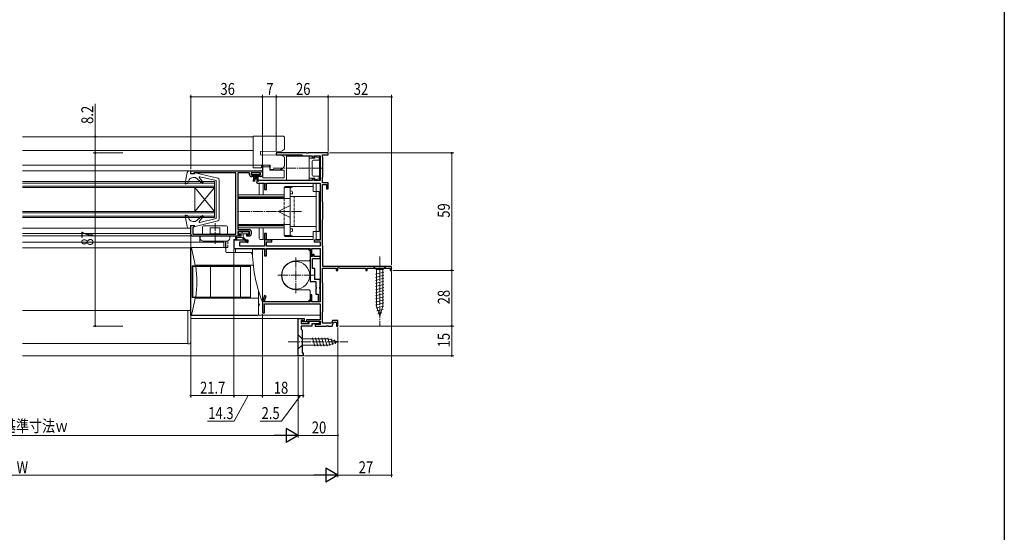
# Model space of a CAD drawing. Extents: x 0 to 990, y 0 to 1603.
# Drawn here: x 495 to 990, y 379 to 637 of the extents above; entities that cross this region are included whole.
import ezdxf

# ---------------------------------------------------------------- set-up
doc = ezdxf.new("R2010")
doc.units = 0
doc.linetypes.add('YCENTER_1', pattern=[13, 10, -1, 1, -1])
doc.linetypes.add('YHIDDEN_1', pattern=[4, 3, -1])
for name, color, linetype, lineweight in [('YKK_11', 7, 'CONTINUOUS', 30), ('YKK_12', 2, 'CONTINUOUS', 13), ('YKK_13', 4, 'CONTINUOUS', 13), ('YKK_D', 6, 'CONTINUOUS', 13)]:
    doc.layers.add(name, color=color, linetype=linetype, lineweight=lineweight)
doc.layers.add('YKK_ZWAK', color=7, linetype='CONTINUOUS')
doc.styles.get("Standard").update_dxf_attribs({"font": 'txt', "bigfont": 'EXTFONT'})

msp = doc.modelspace()

# ---------------------------------------------------------------- linework, layer by layer
at = {"layer": 'YKK_11', "color": 0, "linetype": 'ByBlock', "lineweight": -2, "ltscale": 0.5}
for p, q in [((639.04, 570.17), (624, 570.17)), ((624, 570.17), (624, 569.17)), ((624.87, 569.22), (625.03, 569.27)), ((625.03, 569.27), (636.71, 569.27)), ((636.71, 569.27), (637.01, 569.02)), ((639.23, 570.05), (639.04, 570.17)), ((639.78, 570.05), (639.23, 570.05)), ((639.96, 570.17), (639.78, 570.05)), ((650, 570.17), (639.96, 570.17)), ((647.2, 568.32), (647.2, 569.27)), ((647.2, 569.27), (650, 569.27)), ((650, 569.27), (650, 570.17)), ((624, 569.17), (624.7, 569.17)), ((624.7, 569.17), (624.87, 569.22)), ((637.01, 569.02), (637.3, 568.77)), ((637.3, 568.77), (642.1, 568.77)), ((642.1, 568.77), (642.1, 567.67)), ((642.1, 567.67), (643, 567.67)), ((643, 567.67), (643, 568.77)), ((643, 568.77), (646, 568.77)), ((646, 568.77), (646, 556.27)), ((647.3, 568.09), (647.2, 568.32)), ((647.4, 567.87), (647.3, 568.09)), ((647.4, 558.17), (647.4, 567.87)), ((581, 561.27), (616, 561.27)), ((581, 559.77), (581, 561.27)), ((582.2, 559.77), (581, 559.77)), ((582.5, 560.02), (582.2, 559.77)), ((582.79, 560.27), (582.5, 560.02)), ((603.6, 560.27), (582.79, 560.27)), ((603.6, 529.37), (603.6, 560.27)), ((610.6, 560.27), (604.7, 560.27)), ((604.7, 560.27), (604.7, 531.67)), ((610.6, 559.26), (610.6, 560.27)), ((616.1, 560.27), (611.4, 560.27)), ((611.4, 560.27), (611.4, 559.17)), ((616.1, 559.17), (616.1, 560.27)), ((617, 560.27), (617, 559.27)), ((611.4, 559.17), (612.4, 559.17)), ((612.4, 558.27), (611.68, 558.27)), ((612.4, 559.17), (612.4, 558.27)), ((642.1, 556.27), (614.6, 556.27)), ((614.6, 555.07), (618, 555.07)), ((615.1, 558.27), (615.1, 559.17)), ((615.1, 559.17), (616.1, 559.17)), ((616, 558.27), (615.1, 558.27)), ((618, 555.07), (618, 551.77)), ((619, 551.77), (619, 555.07)), ((619, 555.07), (646, 555.07)), ((643, 557.37), (642.1, 557.37)), ((642.1, 557.37), (642.1, 556.27)), ((643, 556.27), (643, 557.37)), ((646, 556.27), (643, 556.27)), ((646, 555.07), (646, 526.37)), ((647.2, 557.72), (647.3, 557.95)), ((647.2, 555.17), (647.2, 557.72)), ((650, 555.17), (647.2, 555.17)), ((647.3, 557.95), (647.4, 558.17)), ((650, 552.17), (650, 555.17)), ((618, 551.77), (619, 551.77)), ((647.2, 545.78), (647.2, 554.27)), ((647.2, 554.27), (649.2, 554.27)), ((649.2, 554.27), (649.2, 552.17)), ((649.2, 552.17), (650, 552.17)), ((647.3, 545.55), (647.2, 545.78)), ((647.4, 545.33), (647.3, 545.55)), ((647.4, 536.97), (647.4, 545.33)), ((647.2, 536.52), (647.3, 536.75)), ((647.2, 523.72), (647.2, 536.52)), ((647.3, 536.75), (647.4, 536.97)), ((581, 529.37), (581, 533.77)), ((581, 533.77), (582.5, 533.77)), ((582.25, 532.77), (582, 532.48)), ((582, 532.48), (582, 529.37)), ((582.5, 533.07), (582.25, 532.77)), ((582.5, 533.77), (582.5, 533.07)), ((604.7, 531.67), (610.4, 531.67)), ((610.5, 530.77), (604.7, 530.77)), ((604.7, 530.77), (604.7, 529.27)), ((610.5, 529.27), (610.5, 530.77)), ((611.4, 530.67), (611.4, 529.37)), ((619, 529.77), (618, 529.77)), ((618, 529.77), (618, 523.37)), ((619, 526.37), (619, 529.77)), ((582, 529.37), (603.6, 529.37)), ((606.2, 528.37), (582, 528.37)), ((609.8, 526.37), (602.7, 526.37)), ((602.7, 526.37), (602.7, 522.07)), ((604.7, 529.27), (606.2, 529.27)), ((605.7, 523.37), (605.7, 525.47)), ((605.7, 525.47), (609.8, 525.47)), ((606.2, 529.27), (606.2, 528.37)), ((609.2, 528.37), (609.2, 529.27)), ((609.2, 529.27), (610.5, 529.27)), ((610.4, 528.37), (609.2, 528.37)), ((609.8, 525.47), (609.8, 526.37)), ((621.8, 526.37), (619, 526.37)), ((619, 523.37), (619, 525.57)), ((619, 525.57), (621.8, 525.57)), ((621.8, 525.57), (621.8, 526.37)), ((646, 526.37), (643, 526.37)), ((643, 526.37), (643, 525.57)), ((643, 525.57), (646, 525.57)), ((646, 525.57), (646, 523.37)), ((602.7, 522.07), (618, 522.07)), ((618, 523.37), (605.7, 523.37)), ((618, 522.07), (618, 518.47)), ((646, 523.37), (619, 523.37)), ((619, 518.47), (619, 522.07)), ((619, 522.07), (641, 522.07)), ((641, 522.07), (641, 518.47)), ((641.9, 518.47), (641.9, 522.07)), ((641.9, 522.07), (646, 522.07)), ((646, 522.07), (646, 495.37)), ((647.3, 523.49), (647.2, 523.72)), ((647.4, 523.27), (647.3, 523.49)), ((647.4, 513.17), (647.4, 523.27)), ((618, 518.47), (619, 518.47)), ((641, 518.47), (641.9, 518.47)), ((641.1, 518.17), (641.1, 509.12)), ((642.2, 518.17), (641.1, 518.17)), ((642.65, 519.37), (642.2, 518.92)), ((642.2, 518.92), (642.2, 518.17)), ((642.2, 512.17), (642.2, 517.17)), ((642.2, 517.17), (646, 517.17)), ((643.1, 518.92), (642.65, 519.37)), ((643.1, 518.17), (643.1, 518.92)), ((646, 518.17), (643.1, 518.17)), ((646, 517.17), (646, 518.17)), ((643.3, 512.17), (642.2, 512.17)), ((643.3, 506.57), (643.3, 512.17)), ((647.2, 505.12), (647.2, 512.27)), ((647.2, 512.27), (654.1, 512.27)), ((682, 513.17), (647.4, 513.17)), ((654.1, 512.27), (654.1, 511.17)), ((654.1, 511.17), (655, 511.17)), ((655, 512.44), (655.3, 512.62)), ((655, 511.17), (655, 512.44)), ((655.3, 512.62), (655.9, 512.27)), ((655.9, 512.27), (669, 512.27)), ((669, 512.27), (669, 511.17)), ((669, 511.17), (669.7, 511.17)), ((669.7, 511.17), (669.7, 512.27)), ((669.7, 512.27), (681.3, 512.27)), ((681.3, 512.27), (681.3, 511.17)), ((681.3, 511.17), (682, 511.17)), ((682, 511.17), (682, 513.17)), ((641.1, 509.12), (641.22, 508.94)), ((641.22, 508.39), (641.1, 508.21)), ((641.1, 508.21), (641.1, 505.57)), ((641.1, 505.57), (643.9, 505.57)), ((641.22, 508.94), (641.22, 508.39)), ((646, 506.57), (643.3, 506.57)), ((643.9, 505.57), (643.9, 502.83)), ((646, 502.83), (646, 506.57)), ((647.3, 504.89), (647.2, 505.12)), ((643.9, 502.83), (644.02, 502.65)), ((644.02, 502.1), (643.9, 501.91)), ((643.9, 501.91), (643.9, 499.17)), ((644.02, 502.65), (644.02, 502.1)), ((645.88, 502.65), (646, 502.83)), ((645.88, 502.1), (645.88, 502.65)), ((646, 501.91), (645.88, 502.1)), ((646, 495.82), (646, 501.91)), ((647.4, 504.67), (647.3, 504.89)), ((647.4, 490.47), (647.4, 504.67)), ((618.03, 498.53), (617, 495.57)), ((617, 495.57), (617, 489.77)), ((617.99, 495.37), (618.97, 498.2)), ((641, 495.37), (617.99, 495.37)), ((618.97, 498.2), (618.03, 498.53)), ((641.9, 498.87), (641, 498.87)), ((641, 498.87), (641, 495.37)), ((641.9, 495.37), (641.9, 498.87)), ((646, 495.37), (641.9, 495.37)), ((643.9, 499.17), (645.1, 499.17)), ((645.1, 499.17), (645.1, 495.82)), ((645.1, 495.82), (645.55, 495.37)), ((645.55, 495.37), (646, 495.82)), ((618, 489.77), (618, 494.27)), ((618, 494.27), (646, 494.27)), ((646, 494.27), (646, 486.37)), ((647.2, 490.02), (647.3, 490.25)), ((647.3, 490.25), (647.4, 490.47)), ((617, 489.77), (618, 489.77)), ((635, 468.17), (635, 486.97)), ((635, 486.97), (638, 486.97)), ((637.3, 485.97), (636.5, 485.97)), ((636.5, 485.97), (636.5, 484.47)), ((637, 485.67), (636.5, 485.67)), ((636.5, 485.67), (636.5, 484.47)), ((637.4, 485.27), (637, 485.67)), ((637.5, 485.77), (637.3, 485.97)), ((639.2, 485.27), (637.4, 485.27)), ((638, 485.77), (637.5, 485.77)), ((638, 486.97), (638, 485.77)), ((646, 486.37), (639.2, 486.37)), ((639.2, 486.37), (639.2, 485.27)), ((640, 484.47), (640, 485.57)), ((640, 485.57), (646, 485.57)), ((640.5, 484.47), (640.5, 485.57)), ((640.5, 485.57), (645.5, 485.57)), ((645.5, 485.57), (645.5, 484.27)), ((646, 485.57), (646, 483.97)), ((647.2, 484.57), (647.2, 490.02)), ((652.23, 485.87), (651.76, 484.57)), ((655, 485.87), (652.23, 485.87)), ((655, 483.17), (655, 485.87)), ((636.5, 484.47), (640, 484.47)), ((636.5, 484.47), (640.5, 484.47)), ((641.8, 483.17), (636.5, 483.17)), ((636.5, 483.17), (636.5, 481.67)), ((636.5, 481.67), (637, 481.17)), ((637, 481.17), (637, 469.67)), ((645.5, 484.27), (641.8, 484.27)), ((641.8, 484.27), (641.8, 483.17)), ((646, 483.97), (643.5, 483.97)), ((643.5, 483.97), (643.5, 483.17)), ((643.5, 483.17), (649.24, 483.17)), ((651.76, 484.57), (647.2, 484.57)), ((649.24, 483.17), (649.43, 483.29)), ((649.43, 483.29), (649.97, 483.29)), ((649.97, 483.29), (650.16, 483.17)), ((650.16, 483.17), (652.1, 483.17)), ((652.1, 483.17), (652.79, 485.07)), ((652.79, 485.07), (654.2, 485.07)), ((654.2, 485.07), (654.2, 483.17)), ((654.2, 483.17), (655, 483.17)), ((637.5, 468.17), (635, 468.17)), ((637, 469.67), (637.5, 469.67)), ((637.5, 469.67), (637.5, 468.17))]:
    msp.add_line(p, q, dxfattribs=at)
for centre, radius, start, end in [((616, 560.27), 1, 0, 90), ((611.6, 559.26), 1, 180, 274.4117), ((614.6, 555.67), 0.6, 90, 270), ((616, 559.27), 1, 270, 360), ((610.4, 530.67), 1, 0, 90), ((582, 529.37), 1, 180, 270), ((610.4, 529.37), 1, 270, 360)]:
    msp.add_arc(centre, radius, start, end, dxfattribs=at)
at = {"layer": 'YKK_12', "linetype": 'Continuous', "ltscale": 0.5}
for p, q in [((496.33, 578.37), (612.3, 578.37)), ((496.33, 571.38), (612.3, 571.38)), ((496.33, 563.98), (612.3, 563.98)), ((581, 561.27), (496.33, 561.27)), ((581, 559.77), (581, 561.27)), ((603.6, 559.77), (603.6, 529.76)), ((593, 555.77), (496.33, 555.77)), ((593, 555.07), (496.33, 555.07)), ((593, 537.77), (593, 555.77)), ((593, 553.47), (496.33, 553.47)), ((593, 552.77), (496.33, 552.77)), ((593, 540.77), (583, 552.77)), ((593, 552.77), (583, 540.77)), ((583, 540.77), (583, 552.77)), ((593, 540.77), (496.33, 540.77)), ((593, 540.07), (496.33, 540.07)), ((593, 538.47), (496.33, 538.47)), ((593, 537.77), (496.33, 537.77)), ((581, 532.37), (496.33, 532.37)), ((581, 529.76), (496.33, 529.76)), ((581.41, 528.56), (496.33, 528.56)), ((496.33, 525.27), (597.6, 525.27)), ((595.1, 525.27), (595.1, 525.87)), ((597.6, 525.27), (597.6, 522.67)), ((496.33, 522.57), (581, 522.57)), ((496.33, 490.97), (580.8, 490.97)), ((579.5, 490.97), (579.5, 474.47)), ((579.5, 474.47), (496.33, 474.47)), ((496.33, 468.17), (635.27, 468.17))]:
    msp.add_line(p, q, dxfattribs=at)
at = {"layer": 'YKK_12'}
for p, q in [((646, 488.57), (581, 488.57)), ((635, 486.97), (581, 486.97))]:
    msp.add_line(p, q, dxfattribs=at)
at = {"layer": 'YKK_13', "linetype": 'Continuous', "ltscale": 0.5}
for p, q in [((612.3, 578.02), (612.3, 578.37)), ((612.3, 577.02), (612.3, 578.02)), ((612.3, 576.67), (612.3, 577.02)), ((612.3, 571.27), (612.3, 576.67)), ((612.6, 578.67), (627.2, 578.67)), ((628.2, 577.67), (628.2, 576.67)), ((628.2, 576.67), (628.2, 572.59)), ((612.3, 571.27), (612.3, 564.51)), ((616, 570.87), (626.7, 571.06)), ((616, 569.27), (616, 570.87)), ((626.41, 569.09), (616, 569.27)), ((626.7, 571.06), (627.02, 571.27)), ((627.02, 571.27), (627.2, 571.39)), ((627.76, 571.76), (627.2, 571.39)), ((612.3, 564.07), (612.3, 564.51)), ((627.2, 568.75), (626.95, 568.92)), ((627.76, 568.38), (627.2, 568.75)), ((628.2, 567.55), (628.2, 564.67)), ((645.8, 568.57), (629.2, 568.57)), ((629.2, 568.57), (629.2, 556.47)), ((640.6, 556.47), (640.6, 568.57)), ((640.6, 567.52), (643.3, 567.52)), ((642.1, 567.52), (643.2, 567.52)), ((642.1, 566.02), (642.1, 559.02)), ((642.1, 566.02), (642.1, 559.02)), ((645.5, 566.52), (642.6, 566.52)), ((643.3, 568.32), (645.12, 567.86)), ((643.3, 567.52), (643.3, 568.32)), ((645.5, 566.52), (645.5, 567.38)), ((645.8, 568.57), (645.8, 556.47)), ((578.21, 554.92), (579.16, 560.34)), ((580.14, 561.17), (581, 561.17)), ((580.8, 559.77), (581, 561.17)), ((582.8, 559.77), (580.8, 559.77)), ((582.8, 559.77), (582.8, 559.97)), ((583.17, 560.26), (594.54, 557.46)), ((611.76, 559.42), (611.76, 560.27)), ((611.76, 560.27), (615.76, 560.27)), ((615.76, 559.42), (611.76, 559.42)), ((612.3, 564.07), (612.3, 562.67)), ((621, 564.07), (612.3, 564.07)), ((612.3, 562.67), (616.5, 562.67)), ((612.76, 559.42), (612.4, 555.77)), ((612.65, 555.77), (612.96, 559.42)), ((612.89, 555.77), (613.16, 559.42)), ((613.36, 559.42), (613.14, 555.77)), ((613.56, 559.42), (613.51, 556.77)), ((613.96, 559.42), (614.01, 556.77)), ((614.16, 559.42), (614.38, 555.77)), ((614.63, 555.77), (614.36, 559.42)), ((614.87, 555.77), (614.56, 559.42)), ((614.76, 559.42), (615.12, 555.77)), ((615.76, 560.27), (615.76, 559.42)), ((616.5, 562.67), (616.5, 564.07)), ((617.3, 563.27), (617.3, 564.07)), ((617.3, 563.27), (620.8, 563.27)), ((617.3, 557.67), (617.3, 563.27)), ((620.3, 564.07), (620.8, 563.57)), ((620.8, 563.27), (620.8, 563.57)), ((620.8, 561.57), (620.8, 563.27)), ((628, 561.57), (620.8, 561.57)), ((621, 561.82), (621, 564.07)), ((622.7, 561.82), (621, 561.82)), ((621.8, 561.82), (621.8, 561.57)), ((622.3, 561.57), (622.3, 561.82)), ((622.7, 561.67), (622.3, 561.67)), ((622.7, 561.67), (622.7, 561.82)), ((625.2, 561.67), (622.7, 561.67)), ((628, 561.57), (628, 557.67)), ((578.6, 554.59), (579.4, 554.88)), ((579.4, 554.88), (580.26, 556.64)), ((583.4, 557.77), (582.06, 557.77)), ((583.4, 557.77), (586.77, 554.94)), ((587.2, 555.36), (585.27, 557.78)), ((585.57, 558.26), (593.8, 556.27)), ((593.8, 537.27), (593.8, 556.27)), ((595.3, 537.05), (595.3, 556.48)), ((617.4, 554.87), (615.9, 554.87)), ((628, 557.67), (617.3, 557.67)), ((617.4, 549.07), (617.4, 554.87)), ((642.6, 554.87), (617.9, 554.87)), ((645.8, 556.47), (629.2, 556.47)), ((640.6, 557.52), (643.3, 557.52)), ((645.5, 558.52), (642.6, 558.52)), ((642.6, 550.77), (642.6, 554.87)), ((643.3, 557.52), (643.3, 556.72)), ((643.3, 556.72), (645.12, 557.17)), ((644, 526.67), (644, 554.87)), ((644, 554.87), (646, 554.87)), ((645.5, 558.52), (645.5, 557.66)), ((646, 526.67), (646, 554.87)), ((615.4, 549.07), (615.4, 554.37)), ((617.4, 554.37), (617.4, 549.07)), ((628, 547.37), (628, 552.87)), ((628, 552.87), (630.9, 552.87)), ((628, 547.37), (628, 552.87)), ((642.6, 553.37), (628.5, 553.37)), ((630.9, 528.67), (630.9, 552.87)), ((630.9, 551.14), (631.83, 550.9)), ((632.2, 549.57), (630.9, 549.57)), ((631.2, 553.37), (631.2, 552.57)), ((632.59, 553.37), (631.2, 552.57)), ((632.2, 550.41), (632.2, 549.57)), ((645.6, 550.77), (642.6, 550.77)), ((645.6, 530.77), (645.6, 550.77)), ((628, 549.07), (604.7, 549.07)), ((604.7, 548.07), (628, 548.07)), ((628, 547.57), (604.7, 547.57)), ((630.9, 547.37), (604.7, 547.37)), ((624, 547.57), (624, 547.37)), ((631, 548.27), (644, 548.27)), ((631, 548.27), (631, 533.27)), ((624.9, 540.77), (630.9, 543.77)), ((624.9, 540.77), (630.9, 540.77)), ((624.9, 540.77), (630.9, 537.77)), ((578.21, 538.62), (579.16, 533.2)), ((578.6, 538.95), (579.3, 538.7)), ((579.3, 538.7), (580.24, 536.86)), ((583.4, 535.77), (582.02, 535.77)), ((583.17, 533.28), (594.54, 536.08)), ((583.4, 535.77), (586.77, 538.6)), ((587.2, 538.18), (585.27, 535.76)), ((585.57, 535.28), (593.8, 537.27)), ((580.14, 532.37), (581, 532.37)), ((582.8, 533.77), (580.8, 533.77)), ((580.8, 533.77), (581, 532.37)), ((582.8, 533.77), (582.8, 533.57)), ((586.9, 529.37), (586.9, 533.07)), ((599.5, 529.37), (599.5, 533.07)), ((630.9, 534.17), (604.7, 534.17)), ((628, 533.97), (604.7, 533.97)), ((604.7, 533.47), (628, 533.47)), ((628, 532.47), (604.7, 532.47)), ((605.02, 529.87), (605.02, 530.17)), ((606.57, 530.57), (605.42, 530.57)), ((609.72, 530.57), (607.17, 530.57)), ((610.12, 529.87), (610.12, 530.17)), ((615.4, 527.17), (615.4, 532.47)), ((617.4, 532.47), (617.4, 527.17)), ((617.4, 532.47), (617.4, 526.67)), ((624, 534.17), (624, 533.97)), ((628, 528.67), (628, 534.17)), ((628, 528.67), (628, 534.17)), ((632.2, 531.97), (630.9, 531.97)), ((630.9, 530.39), (631.83, 530.64)), ((644, 533.27), (631, 533.27)), ((632.2, 531.12), (632.2, 531.97)), ((645.6, 530.77), (642.6, 530.77)), ((642.6, 526.67), (642.6, 530.77)), ((585.6, 525.27), (585.6, 528.37)), ((585.7, 528.31), (585.6, 528.31)), ((585.76, 527.29), (585.7, 528.37)), ((599.15, 525.87), (587.26, 525.87)), ((597.1, 525.87), (597.1, 525.27)), ((598.4, 525.87), (598.4, 522.67)), ((598.6, 525.87), (598.6, 522.67)), ((600.64, 527.29), (600.7, 528.37)), ((602.7, 526.67), (602.7, 522.07)), ((602.7, 526.67), (603.5, 526.67)), ((603.5, 526.67), (603.5, 528.37)), ((603.82, 526.72), (603.82, 528.37)), ((603.82, 528.37), (606.32, 528.37)), ((604.12, 527.67), (606.86, 527.67)), ((604.12, 527.67), (604.12, 526.72)), ((605.42, 529.47), (606.32, 529.47)), ((606.32, 528.37), (606.32, 529.47)), ((606.32, 529.47), (609.72, 529.47)), ((609.39, 525.14), (606.86, 527.67)), ((607.42, 529.47), (607.42, 528.24)), ((609.82, 525.42), (607.71, 527.53)), ((617.4, 526.67), (615.9, 526.67)), ((642.6, 526.67), (617.9, 526.67)), ((630.9, 528.67), (628, 528.67)), ((642.6, 528.17), (628.5, 528.17)), ((631.2, 528.17), (631.2, 528.97)), ((632.59, 528.17), (631.2, 528.97)), ((644, 526.67), (646, 526.67)), ((580.8, 522.17), (580.8, 488.97)), ((598.1, 522.67), (581.3, 522.67)), ((598.6, 522.17), (598.6, 520.57)), ((611.4, 520.07), (599.1, 520.07)), ((602.7, 522.07), (603.5, 522.07)), ((603.5, 520.07), (603.5, 522.07)), ((612.05, 519.1), (611.4, 520.07)), ((640, 521.82), (612.3, 521.82)), ((617, 495.52), (617, 521.82)), ((640, 521.82), (641, 520.82)), ((641, 516.42), (641, 520.82)), ((640.5, 515.92), (633.8, 515.92)), ((641, 516.42), (640.5, 515.92)), ((581.76, 497.47), (581.76, 513.47)), ((611, 513.37), (581.76, 513.37)), ((582, 512.67), (582, 498.17)), ((610.5, 513.17), (582.5, 513.17)), ((612.43, 513.84), (583.22, 513.84)), ((591.01, 498.17), (591.01, 512.67)), ((605.93, 498.17), (605.93, 512.67)), ((611, 513.37), (611, 497.47)), ((611, 498.17), (611, 512.67)), ((679.1, 513.17), (672.9, 513.17)), ((672.9, 513.17), (674.45, 511.62)), ((673.9, 509.19), (678.1, 510.32)), ((674.45, 511.62), (674.45, 493.09)), ((677.55, 511.62), (674.45, 511.62)), ((679.1, 513.17), (677.55, 511.62)), ((677.55, 493.09), (677.55, 511.62)), ((673.9, 507.64), (678.1, 508.77)), ((673.9, 506.09), (678.1, 507.21)), ((673.9, 504.53), (678.1, 505.66)), ((615, 488.97), (615, 501.1)), ((640.5, 501.42), (633.8, 501.42)), ((640.5, 501.42), (641, 500.92)), ((641, 496.52), (641, 500.92)), ((673.9, 502.98), (678.1, 504.11)), ((673.9, 501.43), (678.1, 502.55)), ((673.9, 499.88), (678.1, 501)), ((581.76, 497.47), (611, 497.47)), ((582.5, 497.67), (610.5, 497.67)), ((583.24, 497.1), (615, 497.1)), ((615, 499.47), (615.51, 499.47)), ((640, 495.52), (617.13, 495.52)), ((641, 496.52), (640, 495.52)), ((673.9, 498.32), (678.1, 499.45)), ((673.9, 496.77), (678.1, 497.9)), ((673.9, 495.22), (678.1, 496.34)), ((579.5, 474.17), (579.5, 490.97)), ((673.9, 493.66), (678.1, 494.79)), ((674.16, 492.18), (678.1, 493.24)), ((676, 488.17), (674.45, 493.09)), ((674.61, 490.75), (677.65, 491.56)), ((676, 488.17), (677.55, 493.09)), ((581, 475.17), (581, 488.57)), ((614.5, 488.47), (581.3, 488.47)), ((675.06, 489.32), (677.11, 489.87)), ((635, 478.67), (635, 471.67)), ((635, 478.67), (636.95, 476.72)), ((650.09, 476.72), (636.95, 476.72)), ((636.95, 476.72), (636.95, 473.62)), ((643.3, 473.07), (642.17, 477.27)), ((644.85, 473.07), (643.72, 477.27)), ((646.4, 473.07), (645.28, 477.27)), ((647.95, 473.07), (646.83, 477.27)), ((649.51, 473.07), (648.38, 477.27)), ((650.99, 473.33), (649.93, 477.27)), ((655, 475.17), (650.09, 476.72)), ((652.42, 473.78), (651.61, 476.81)), ((653.85, 474.23), (653.31, 476.28)), ((580, 474.17), (579.5, 474.17)), ((635, 471.67), (636.95, 473.62)), ((636.95, 473.62), (650.09, 473.62)), ((655, 475.17), (650.09, 473.62))]:
    msp.add_line(p, q, dxfattribs=at)
at = {"layer": 'YKK_13', "linetype": 'YCENTER_1', "ltscale": 0.5}
for p, q in [((647.01, 562.52), (622.34, 562.52)), ((636.69, 540.77), (604.7, 540.77)), ((593.2, 524.43), (593.2, 534.89)), ((633.8, 499.67), (633.8, 517.67)), ((676, 518.17), (676, 483.17)), ((642.8, 508.67), (624.8, 508.67)), ((630, 475.17), (660, 475.17))]:
    msp.add_line(p, q, dxfattribs=at)
at = {"layer": 'YKK_13', "linetype": 'YHIDDEN_1', "ltscale": 0.5}
for p, q in [((628, 534.17), (628, 547.37)), ((633, 533.27), (633, 548.27)), ((595.1, 525.27), (595.1, 525.87)), ((599.6, 525.94), (599.6, 522.67)), ((599.6, 522.67), (598.14, 522.67))]:
    msp.add_line(p, q, dxfattribs=at)
at = {"layer": 'YKK_13', "ltscale": 0.5}
for p, q in [((599, 533.57), (587.4, 533.57)), ((595.7, 532.47), (590.7, 532.47)), ((600.7, 528.37), (585.7, 528.37)), ((595.7, 529.47), (590.7, 529.47))]:
    msp.add_line(p, q, dxfattribs=at)
at = {"layer": 'YKK_13', "ltscale": 0.3}
for p, q in [((590.7, 532.47), (590.7, 529.37)), ((595.7, 532.47), (595.7, 529.37))]:
    msp.add_line(p, q, dxfattribs=at)
at = {"layer": 'YKK_13', "linetype": 'Continuous', "ltscale": 0.5}
msp.add_circle((633.8, 508.67), 7, dxfattribs=at)
for centre, radius, start, end in [((612.6, 578.37), 0.3, 90, 180), ((627.2, 577.67), 1, 0, 90), ((642.6, 566.02), 0.5, 90, 180), ((645, 567.38), 0.5, 359.9999, 75.9999), ((580.14, 560.17), 1, 90, 170.0555), ((583.1, 559.97), 0.3, 76.1452, 180), ((578.5, 554.87), 0.3, 170.0555, 290), ((582.06, 555.77), 2, 90, 154.1662), ((585.5, 557.97), 0.3, 76.3956, 218.5683), ((586.97, 555.17), 0.3, 230, 38.5683), ((594.3, 556.48), 1, 0, 76.1452), ((615.9, 554.37), 0.5, 90, 180), ((617.9, 554.37), 0.5, 90, 180), ((642.6, 559.02), 0.5, 180, 270), ((645, 557.66), 0.5, 284.0001, 0.0001), ((628.5, 552.87), 0.5, 90, 180), ((631.7, 550.41), 0.5, 0, 75), ((578.5, 538.67), 0.3, 70, 189.9446), ((582.02, 537.77), 2, 207.1252, 270), ((585.5, 535.57), 0.3, 141.4317, 283.6044), ((586.97, 538.37), 0.3, 321.4317, 130), ((594.3, 537.05), 1, 283.8548, 0), ((580.14, 533.37), 1, 189.9446, 270), ((583.1, 533.57), 0.3, 180, 283.8548), ((605.42, 530.17), 0.4, 90, 180), ((605.42, 529.87), 0.4, 180, 270), ((606.87, 530.57), 0.3, 180, 0), ((609.72, 530.17), 0.4, 0, 90), ((609.72, 529.87), 0.4, 270, 0), ((631.7, 531.12), 0.5, 285, 360), ((587.26, 527.37), 1.5, 183, 270), ((599.15, 527.37), 1.5, 270, 357), ((603.97, 526.72), 0.15, 180, 0), ((608.42, 528.24), 1, 180, 225), ((609.57, 525.32), 0.25, 225, 45), ((615.9, 527.17), 0.5, 180, 270), ((617.9, 527.17), 0.5, 180, 270), ((628.5, 528.67), 0.5, 180, 270), ((581.3, 522.17), 0.5, 90.0023, 180.0012), ((598.1, 522.17), 0.5, 0.0023, 90.0023), ((599.1, 520.57), 0.5, 180.0023, 270), ((612.3, 521.52), 0.3, 90, 180.0851), ((683.7, 521.62), 71.7, 180.0851, 201.188), ((633.85, 508.67), 7.25, 90, 270), ((582.5, 512.67), 0.5, 90.0023, 180.0023), ((529.15, 505.42), 54.96, 351.8952, 8.1095), ((590.51, 512.67), 0.5, 0.0023, 90.0023), ((606.43, 512.67), 0.5, 90.0023, 180.0023), ((610.5, 512.67), 0.5, 0.0023, 90.0023), ((582.5, 498.17), 0.5, 180.0023, 270.0023), ((590.51, 498.17), 0.5, 270.0023, 0.0023), ((606.43, 498.17), 0.5, 180.0023, 270.0023), ((610.5, 498.17), 0.5, 270.0023, 0.0023), ((617.13, 495.82), 0.3, 201.188, 270), ((615, 493.97), 0.5, 270, 90.0023), ((581.3, 488.97), 0.5, 180.0012, 270.0012), ((614.5, 488.97), 0.5, 270.0012, 0.0012), ((580, 475.17), 1, 270.0023, 0.0023)]:
    msp.add_arc(centre, radius, start, end, dxfattribs=at)
at = {"layer": 'YKK_13', "ltscale": 0.5}
for centre, start, end in [((587.4, 533.07), 90, 180), ((599, 533.07), 0, 90)]:
    msp.add_arc(centre, 0.5, start, end, dxfattribs=at)
at = {"layer": 'YKK_13', "linetype": 'Continuous', "ltscale": 0.5}
for points in [[(627.76, 571.76), (627.91, 571.88), (628.03, 572.04), (628.13, 572.21), (628.18, 572.4), (628.2, 572.59)], [(625.2, 561.67), (625.58, 561.69), (625.95, 561.76), (626.31, 561.88), (626.66, 562.05), (626.98, 562.25), (627.27, 562.49), (627.52, 562.77), (627.75, 563.08), (627.93, 563.41), (628.06, 563.77), (628.15, 564.14), (628.2, 564.51)], [(626.95, 568.92), (626.78, 569.01), (626.6, 569.07), (626.41, 569.09)], [(627.76, 568.38), (627.91, 568.26), (628.03, 568.1), (628.13, 567.93), (628.18, 567.74), (628.2, 567.55)], [(628.2, 564.67), (628.2, 564.62), (628.2, 564.56), (628.2, 564.51)], [(581.3, 522.67), (583.3, 513.37)], [(583.3, 497.47), (581.3, 488.47)]]:
    msp.add_spline(points, degree=3, dxfattribs=at)
at = {"layer": 'YKK_D'}
for p, q in [((581, 561.97), (581, 599.37)), ((617, 561.27), (617, 599.37)), ((617, 561.27), (617, 599.37)), ((624, 570.87), (624, 599.37)), ((624, 570.87), (624, 599.37)), ((650, 570.87), (650, 599.37)), ((650, 570.87), (650, 599.37)), ((682, 513.87), (682, 599.37)), ((532.99, 594.82), (532.99, 578.37)), ((617, 598.37), (581, 598.37)), ((624, 598.37), (617, 598.37)), ((650, 598.37), (624, 598.37)), ((682, 598.37), (650, 598.37)), ((546.82, 578.37), (531.99, 578.37)), ((532.99, 578.37), (532.99, 570.17)), ((546.82, 570.17), (531.99, 570.17)), ((546.82, 570.17), (531.99, 570.17)), ((532.99, 570.17), (532.99, 483.17)), ((650.7, 570.17), (713.2, 570.17)), ((712.2, 570.17), (712.2, 511.17)), ((581, 528.37), (581, 447.17)), ((602.7, 521.57), (602.7, 447.17)), ((602.7, 521.57), (602.7, 447.17)), ((682, 510.52), (682, 407.17)), ((682.65, 511.17), (713.2, 511.17)), ((682.65, 511.17), (713.2, 511.17)), ((712.2, 511.17), (712.2, 483.17)), ((617, 489.07), (617, 447.17)), ((617, 489.07), (617, 447.17)), ((546.82, 483.17), (531.99, 483.17)), ((655, 482.47), (655, 427.17)), ((655, 482.47), (655, 407.17)), ((655, 482.47), (655, 407.17)), ((655.7, 483.17), (713.2, 483.17)), ((655.7, 483.17), (713.2, 483.17)), ((712.2, 483.17), (712.2, 468.17)), ((635, 467.67), (635, 427.17)), ((635, 467.67), (635, 427.17)), ((635, 467.67), (635, 447.17)), ((635, 467.67), (635, 447.17)), ((637.5, 467.47), (637.5, 447.17)), ((638.2, 468.17), (713.2, 468.17)), ((602.7, 448.17), (581, 448.17)), ((617, 448.17), (602.7, 448.17)), ((609.85, 448.17), (602.9, 435.4)), ((635, 448.17), (617, 448.17)), ((636.25, 448.17), (626.61, 435.4)), ((637.5, 448.17), (635, 448.17)), ((602.9, 435.4), (589.4, 435.4)), ((626.61, 435.4), (615.91, 435.4)), ((362, 428.17), (628, 428.17)), ((635, 428.17), (655, 428.17)), ((342, 408.17), (648, 408.17)), ((655, 408.17), (682, 408.17))]:
    msp.add_line(p, q, dxfattribs=at)
at = {"layer": 'YKK_D', "lineweight": -2}
for p, q in [((635, 428.17), (628.94, 431.67)), ((628.94, 431.67), (628.94, 424.67)), ((635, 428.17), (622.88, 428.17)), ((635, 428.17), (628.94, 424.67)), ((655, 408.17), (648.94, 411.67)), ((648.94, 411.67), (648.94, 404.67)), ((655, 408.17), (642.88, 408.17)), ((655, 408.17), (648.94, 404.67))]:
    msp.add_line(p, q, dxfattribs=at)
at = {"layer": 'YKK_D', "linetype": 'ByBlock', "const_width": 0.85}
for points in [[(581.11, 598.37, 1), (580.9, 598.37, 1)], [(617.11, 598.37, 1), (616.9, 598.37, 1)], [(616.9, 598.37, 1), (617.11, 598.37, 1)], [(624.11, 598.37, 1), (623.9, 598.37, 1)], [(623.9, 598.37, 1), (624.11, 598.37, 1)], [(650.11, 598.37, 1), (649.9, 598.37, 1)], [(649.9, 598.37, 1), (650.11, 598.37, 1)], [(681.89, 598.37, 1), (682.11, 598.37, 1)], [(532.99, 578.27, 1), (532.99, 578.48, 1)], [(532.99, 570.28, 1), (532.99, 570.06, 1)], [(532.99, 570.06, 1), (532.99, 570.28, 1)], [(712.2, 570.06, 1), (712.2, 570.28, 1)], [(712.2, 511.28, 1), (712.2, 511.06, 1)], [(712.2, 511.06, 1), (712.2, 511.28, 1)], [(532.99, 483.27, 1), (532.99, 483.06, 1)], [(712.2, 483.28, 1), (712.2, 483.06, 1)], [(712.2, 483.06, 1), (712.2, 483.28, 1)], [(712.2, 468.27, 1), (712.2, 468.06, 1)], [(581.11, 448.17, 1), (580.9, 448.17, 1)], [(602.81, 448.17, 1), (602.59, 448.17, 1)], [(602.59, 448.17, 1), (602.81, 448.17, 1)], [(617.11, 448.17, 1), (616.9, 448.17, 1)], [(616.9, 448.17, 1), (617.11, 448.17, 1)], [(635.11, 448.17, 1), (634.9, 448.17, 1)], [(634.9, 448.17, 1), (635.11, 448.17, 1)], [(637.4, 448.17, 1), (637.61, 448.17, 1)], [(654.89, 428.17, 1), (655.11, 428.17, 1)], [(681.89, 408.17, 1), (682.11, 408.17, 1)]]:
    msp.add_lwpolyline(points, format="xyb", close=True, dxfattribs=at)
at = {"layer": 'YKK_ZWAK'}
msp.add_lwpolyline([(0, 0), (0, 1560), (990, 1560), (990, 0)], close=True, dxfattribs=at)

# ---------------------------------------------------------------- texts
at = {"layer": 'YKK_D', "width": 0.8}
for s, rotation, p in [('36', 359.9999, (595.92, 599.37)), ('7', 359.9999, (618.95, 599.37)), ('26', 359.9999, (633.91, 599.37)), ('32', 359.9999, (662.92, 599.37)), ('8.2', 90, (531.99, 584.8)), ('59', 90, (711.2, 537.6)), ('87', 90, (531.99, 523.62)), ('28', 90, (711.2, 494.06)), ('15', 90, (711.2, 472.43))]:
    msp.add_text(s, height=6, rotation=rotation, dxfattribs=at).set_placement(p)
for s, p in [('21.7', (585.67, 449.17)), ('18', (622.74, 449.17)), ('14.3', (589.79, 436.4)), ('2.5', (616.61, 436.4)), ('内法基準寸法ｗ', (473.52, 429.9)), ('20', (641.86, 429.17)), ('W', (493.47, 409.17)), ('27', (665.44, 409.17))]:
    msp.add_text(s, height=6, dxfattribs=at).set_placement(p)

doc.saveas('drawing.dxf')
